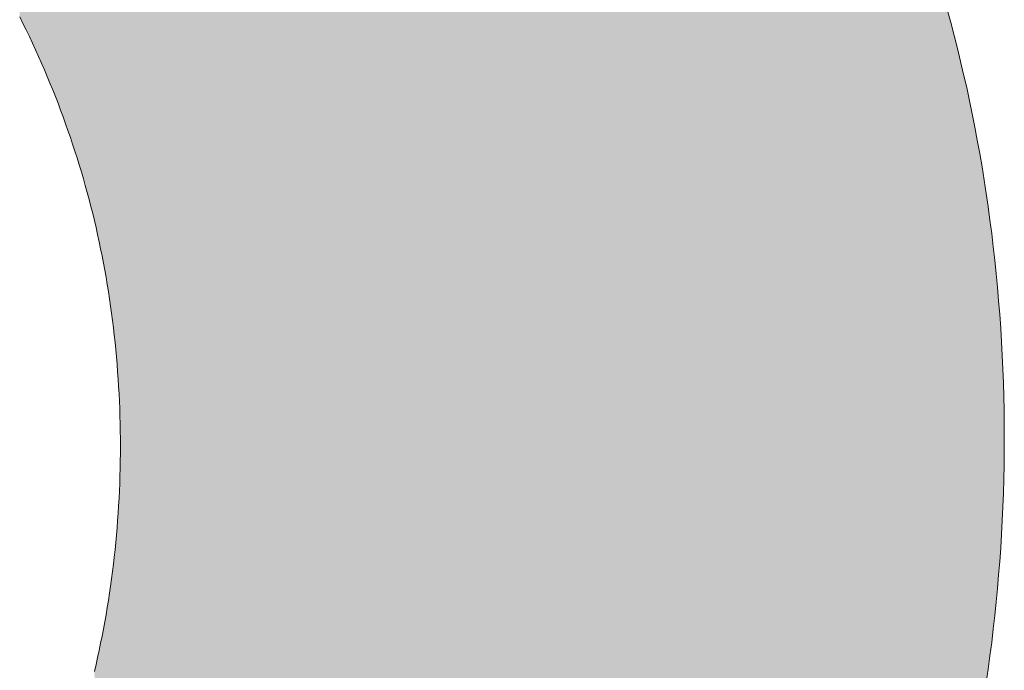
# Model space of a CAD drawing. Extents: x 0 to 420, y 0 to 297.
# Drawn here: x 260 to 260, y 251 to 251 of the extents above; entities that cross this region are included whole.
import ezdxf

# ---------------------------------------------------------------- set-up
doc = ezdxf.new("R2010")
doc.units = 0

msp = doc.modelspace()

# ---------------------------------------------------------------- linework, layer by layer
at = {"color": 7, "lineweight": 5, "ltscale": 8.883e-05}
msp.add_line((260.1087, 251.41382), (260.10779, 251.41725), dxfattribs=at)
at = {"color": 7, "lineweight": 5, "ltscale": 4.84512e-05}
for p, q in [((259.86267, 251.41534), (259.86353, 251.4136)), ((259.86353, 251.4136), (259.86438, 251.41187)), ((259.86438, 251.41187), (259.86523, 251.41013)), ((259.88721, 251.33502), (259.88745, 251.3331)), ((259.88745, 251.27054), (259.88721, 251.26862))]:
    msp.add_line(p, q, dxfattribs=at)
at = {"color": 7, "lineweight": 5, "ltscale": 8.84615e-05}
msp.add_line((260.10962, 251.4104), (260.1087, 251.41382), dxfattribs=at)
at = {"color": 7, "lineweight": 5, "ltscale": 4.81453e-05}
msp.add_line((259.86523, 251.41013), (259.86603, 251.40837), dxfattribs=at)
at = {"color": 7, "lineweight": 5, "ltscale": 8.88194e-05}
msp.add_line((260.11047, 251.40695), (260.10962, 251.4104), dxfattribs=at)
at = {"color": 7, "lineweight": 5, "ltscale": 4.81197e-05}
msp.add_line((259.86603, 251.40837), (259.86685, 251.40663), dxfattribs=at)
at = {"color": 7, "lineweight": 5, "ltscale": 4.84932e-05}
for p, q in [((259.86685, 251.40663), (259.86765, 251.40486)), ((259.86841, 251.40311), (259.8692, 251.40134))]:
    msp.add_line(p, q, dxfattribs=at)
at = {"color": 7, "lineweight": 5, "ltscale": 8.84492e-05}
msp.add_line((260.11133, 251.40352), (260.11047, 251.40695), dxfattribs=at)
at = {"color": 7, "lineweight": 5, "ltscale": 4.78361e-05}
msp.add_line((259.86765, 251.40486), (259.86841, 251.40311), dxfattribs=at)
at = {"color": 7, "lineweight": 5, "ltscale": 4.78893e-05}
for p, q in [((259.8692, 251.40134), (259.86993, 251.39957)), ((259.86993, 251.39957), (259.87067, 251.3978)), ((259.87067, 251.3978), (259.8714, 251.39603))]:
    msp.add_line(p, q, dxfattribs=at)
at = {"color": 7, "lineweight": 5, "ltscale": 8.84648e-05}
msp.add_line((260.11212, 251.40007), (260.11133, 251.40352), dxfattribs=at)
at = {"color": 7, "lineweight": 5, "ltscale": 8.88366e-05}
msp.add_line((260.11292, 251.39661), (260.11212, 251.40007), dxfattribs=at)
at = {"color": 7, "lineweight": 5, "ltscale": 4.79576e-05}
for p, q in [((259.8714, 251.39603), (259.8721, 251.39424)), ((259.8721, 251.39424), (259.8728, 251.39246)), ((259.88327, 251.35773), (259.88367, 251.35585)), ((259.88367, 251.35585), (259.88406, 251.35397)), ((259.88406, 251.35397), (259.88446, 251.3521)), ((259.88446, 251.25154), (259.88406, 251.24966)), ((259.88367, 251.24779), (259.88327, 251.24591)), ((259.88406, 251.24966), (259.88367, 251.24779))]:
    msp.add_line(p, q, dxfattribs=at)
at = {"color": 7, "lineweight": 5, "ltscale": 8.85084e-05}
msp.add_line((260.11365, 251.39314), (260.11292, 251.39661), dxfattribs=at)
at = {"color": 7, "lineweight": 5, "ltscale": 4.8041e-05}
for p, q in [((259.8728, 251.39246), (259.87347, 251.39066)), ((259.88483, 251.35022), (259.88516, 251.34833)), ((259.8858, 251.34454), (259.88614, 251.34265)), ((259.88614, 251.26099), (259.8858, 251.25909)), ((259.88516, 251.25531), (259.88483, 251.25342))]:
    msp.add_line(p, q, dxfattribs=at)
at = {"color": 7, "lineweight": 5, "ltscale": 4.76837e-05}
msp.add_line((259.87347, 251.39066), (259.87415, 251.38887), dxfattribs=at)
at = {"color": 7, "lineweight": 5, "ltscale": 8.88816e-05}
msp.add_line((260.11438, 251.38966), (260.11365, 251.39314), dxfattribs=at)
at = {"color": 7, "lineweight": 5, "ltscale": 4.77797e-05}
for p, q in [((259.87415, 251.38887), (259.87479, 251.38707)), ((259.87479, 251.38707), (259.87543, 251.38527))]:
    msp.add_line(p, q, dxfattribs=at)
at = {"color": 7, "lineweight": 5, "ltscale": 8.87276e-05}
msp.add_line((260.11508, 251.38618), (260.11438, 251.38966), dxfattribs=at)
at = {"color": 7, "lineweight": 5, "ltscale": 8.88137e-05}
for p, q in [((260.11572, 251.38269), (260.11508, 251.38618)), ((260.11636, 251.3792), (260.11572, 251.38269))]:
    msp.add_line(p, q, dxfattribs=at)
at = {"color": 7, "lineweight": 5, "ltscale": 4.81393e-05}
msp.add_line((259.87543, 251.38527), (259.87607, 251.38345), dxfattribs=at)
at = {"color": 7, "lineweight": 5, "ltscale": 4.72899e-05}
msp.add_line((259.87607, 251.38345), (259.87665, 251.38165), dxfattribs=at)
at = {"color": 7, "lineweight": 5, "ltscale": 4.78908e-05}
msp.add_line((259.87665, 251.38165), (259.87726, 251.37984), dxfattribs=at)
at = {"color": 7, "lineweight": 5, "ltscale": 4.80167e-05}
msp.add_line((259.87726, 251.37984), (259.87784, 251.37801), dxfattribs=at)
at = {"color": 7, "lineweight": 5, "ltscale": 4.76532e-05}
msp.add_line((259.87784, 251.37801), (259.87842, 251.37619), dxfattribs=at)
at = {"color": 7, "lineweight": 5, "ltscale": 8.9055e-05}
msp.add_line((260.11697, 251.37569), (260.11636, 251.3792), dxfattribs=at)
at = {"color": 7, "lineweight": 5, "ltscale": 4.77919e-05}
msp.add_line((259.87842, 251.37619), (259.87897, 251.37436), dxfattribs=at)
at = {"color": 7, "lineweight": 5, "ltscale": 8.89275e-05}
msp.add_line((260.11755, 251.37218), (260.11697, 251.37569), dxfattribs=at)
at = {"color": 7, "lineweight": 5, "ltscale": 4.75783e-05}
for p, q in [((259.87897, 251.37436), (259.87949, 251.37253)), ((259.87949, 251.37253), (259.88, 251.3707))]:
    msp.add_line(p, q, dxfattribs=at)
at = {"color": 7, "lineweight": 5, "ltscale": 4.79454e-05}
msp.add_line((259.88, 251.3707), (259.88052, 251.36885), dxfattribs=at)
at = {"color": 7, "lineweight": 5, "ltscale": 8.90689e-05}
for p, q in [((260.11807, 251.36865), (260.11755, 251.37218)), ((260.11859, 251.36513), (260.11807, 251.36865)), ((260.11807, 251.2393), (260.11859, 251.24283))]:
    msp.add_line(p, q, dxfattribs=at)
at = {"color": 7, "lineweight": 5, "ltscale": 4.77447e-05}
for p, q in [((259.88052, 251.36885), (259.88101, 251.367)), ((259.88101, 251.367), (259.8815, 251.36516))]:
    msp.add_line(p, q, dxfattribs=at)
at = {"color": 7, "lineweight": 5, "ltscale": 4.75554e-05}
msp.add_line((259.8815, 251.36516), (259.88196, 251.36331), dxfattribs=at)
at = {"color": 7, "lineweight": 5, "ltscale": 8.93389e-05}
for p, q in [((260.11908, 251.36159), (260.11859, 251.36513)), ((260.11859, 251.24283), (260.11908, 251.24637))]:
    msp.add_line(p, q, dxfattribs=at)
at = {"color": 7, "lineweight": 5, "ltscale": 4.79257e-05}
msp.add_line((259.88196, 251.36331), (259.88242, 251.36145), dxfattribs=at)
at = {"color": 7, "lineweight": 5, "ltscale": 4.77493e-05}
for p, q in [((259.88242, 251.36145), (259.88284, 251.35959)), ((259.88284, 251.35959), (259.88327, 251.35773)), ((259.88327, 251.24591), (259.88284, 251.24405)), ((259.88284, 251.24405), (259.88242, 251.24219))]:
    msp.add_line(p, q, dxfattribs=at)
at = {"color": 7, "lineweight": 5, "ltscale": 8.92378e-05}
for p, q in [((260.11954, 251.35805), (260.11908, 251.36159)), ((260.11908, 251.24637), (260.11954, 251.24991))]:
    msp.add_line(p, q, dxfattribs=at)
at = {"color": 7, "lineweight": 5, "ltscale": 8.95219e-05}
for p, q in [((260.11996, 251.35449), (260.11954, 251.35805)), ((260.11954, 251.24991), (260.11996, 251.25346))]:
    msp.add_line(p, q, dxfattribs=at)
at = {"color": 7, "lineweight": 5, "ltscale": 8.94341e-05}
for p, q in [((260.12036, 251.35094), (260.11996, 251.35449)), ((260.11996, 251.25346), (260.12036, 251.25702))]:
    msp.add_line(p, q, dxfattribs=at)
at = {"color": 7, "lineweight": 5, "ltscale": 4.78056e-05}
for p, q in [((259.88446, 251.3521), (259.88483, 251.35022)), ((259.88483, 251.25342), (259.88446, 251.25154))]:
    msp.add_line(p, q, dxfattribs=at)
at = {"color": 7, "lineweight": 5, "ltscale": 8.97322e-05}
for p, q in [((260.12073, 251.34737), (260.12036, 251.35094)), ((260.12036, 251.25702), (260.12073, 251.26059))]:
    msp.add_line(p, q, dxfattribs=at)
at = {"color": 7, "lineweight": 5, "ltscale": 4.76654e-05}
for p, q in [((259.88516, 251.34833), (259.8855, 251.34645)), ((259.8855, 251.25719), (259.88516, 251.25531))]:
    msp.add_line(p, q, dxfattribs=at)
at = {"color": 7, "lineweight": 5, "ltscale": 4.82902e-05}
for p, q in [((259.8855, 251.34645), (259.8858, 251.34454)), ((259.8858, 251.25909), (259.8855, 251.25719))]:
    msp.add_line(p, q, dxfattribs=at)
at = {"color": 7, "lineweight": 5, "ltscale": 8.96576e-05}
for p, q in [((260.12106, 251.3438), (260.12073, 251.34737)), ((260.12073, 251.26059), (260.12106, 251.26416))]:
    msp.add_line(p, q, dxfattribs=at)
at = {"color": 7, "lineweight": 5, "ltscale": 8.99695e-05}
for p, q in [((260.12137, 251.34021), (260.12106, 251.3438)), ((260.12167, 251.33662), (260.12137, 251.34021)), ((260.12137, 251.26775), (260.12167, 251.27133)), ((260.12106, 251.26416), (260.12137, 251.26775))]:
    msp.add_line(p, q, dxfattribs=at)
at = {"color": 7, "lineweight": 5, "ltscale": 4.81756e-05}
for p, q in [((259.88614, 251.34265), (259.88641, 251.34074)), ((259.88641, 251.34074), (259.88669, 251.33884)), ((259.88669, 251.33884), (259.88696, 251.33693)), ((259.88696, 251.26671), (259.88669, 251.2648)), ((259.88669, 251.2648), (259.88641, 251.26289)), ((259.88641, 251.26289), (259.88614, 251.26099))]:
    msp.add_line(p, q, dxfattribs=at)
at = {"color": 7, "lineweight": 5, "ltscale": 4.80728e-05}
for p, q in [((259.88696, 251.33693), (259.88721, 251.33502)), ((259.88721, 251.26862), (259.88696, 251.26671))]:
    msp.add_line(p, q, dxfattribs=at)
at = {"color": 7, "lineweight": 5, "ltscale": 9.02335e-05}
msp.add_line((260.12192, 251.33302), (260.12167, 251.33662), dxfattribs=at)
at = {"color": 7, "lineweight": 5, "ltscale": 4.8361e-05}
for p, q in [((259.88745, 251.3331), (259.88766, 251.33118)), ((259.88766, 251.27246), (259.88745, 251.27054))]:
    msp.add_line(p, q, dxfattribs=at)
at = {"color": 7, "lineweight": 5, "ltscale": 4.87401e-05}
for p, q in [((259.88766, 251.33118), (259.88788, 251.32924)), ((259.88788, 251.2744), (259.88766, 251.27246))]:
    msp.add_line(p, q, dxfattribs=at)
at = {"color": 7, "lineweight": 5, "ltscale": 9.01851e-05}
msp.add_line((260.12213, 251.32942), (260.12192, 251.33302), dxfattribs=at)
at = {"color": 7, "lineweight": 5, "ltscale": 4.82827e-05}
for p, q in [((259.88788, 251.32924), (259.88806, 251.32732)), ((259.88806, 251.27632), (259.88788, 251.2744))]:
    msp.add_line(p, q, dxfattribs=at)
at = {"color": 7, "lineweight": 5, "ltscale": 9.05241e-05}
for p, q in [((260.12231, 251.32581), (260.12213, 251.32942)), ((260.1225, 251.32219), (260.12231, 251.32581))]:
    msp.add_line(p, q, dxfattribs=at)
at = {"color": 7, "lineweight": 5, "ltscale": 4.86624e-05}
for p, q in [((259.88806, 251.32732), (259.88824, 251.32538)), ((259.88824, 251.32538), (259.88843, 251.32344)), ((259.88843, 251.2802), (259.88824, 251.27826)), ((259.88824, 251.27826), (259.88806, 251.27632))]:
    msp.add_line(p, q, dxfattribs=at)
at = {"color": 7, "lineweight": 5, "ltscale": 4.89234e-05}
for p, q in [((259.88843, 251.32344), (259.88855, 251.32149)), ((259.8887, 251.31955), (259.88882, 251.3176)), ((259.88892, 251.31563), (259.88904, 251.31367)), ((259.88904, 251.28996), (259.88892, 251.28801)), ((259.88882, 251.28604), (259.8887, 251.28409)), ((259.88855, 251.28215), (259.88843, 251.2802))]:
    msp.add_line(p, q, dxfattribs=at)
at = {"color": 7, "lineweight": 5, "ltscale": 4.85966e-05}
for p, q in [((259.88855, 251.32149), (259.8887, 251.31955)), ((259.8887, 251.28409), (259.88855, 251.28215))]:
    msp.add_line(p, q, dxfattribs=at)
at = {"color": 7, "lineweight": 5, "ltscale": 9.08411e-05}
msp.add_line((260.12262, 251.31856), (260.1225, 251.32219), dxfattribs=at)
at = {"color": 7, "lineweight": 5, "ltscale": 9.08186e-05}
for p, q in [((260.12271, 251.31493), (260.12262, 251.31856)), ((260.12271, 251.29303), (260.1228, 251.29666))]:
    msp.add_line(p, q, dxfattribs=at)
at = {"color": 7, "lineweight": 5, "ltscale": 4.92628e-05}
for p, q in [((259.88882, 251.3176), (259.88892, 251.31563)), ((259.88892, 251.28801), (259.88882, 251.28604))]:
    msp.add_line(p, q, dxfattribs=at)
at = {"color": 7, "lineweight": 5, "ltscale": 4.92332e-05}
for p, q in [((259.88904, 251.31367), (259.8891, 251.31171)), ((259.8891, 251.31171), (259.88916, 251.30974)), ((259.88916, 251.30974), (259.88922, 251.30777)), ((259.88922, 251.29587), (259.88916, 251.2939)), ((259.8891, 251.29193), (259.88904, 251.28996)), ((259.88916, 251.2939), (259.8891, 251.29193))]:
    msp.add_line(p, q, dxfattribs=at)
at = {"color": 7, "lineweight": 5, "ltscale": 9.12e-05}
for p, q in [((260.1228, 251.31128), (260.12271, 251.31493)), ((260.12262, 251.28938), (260.12271, 251.29303))]:
    msp.add_line(p, q, dxfattribs=at)
at = {"color": 7, "lineweight": 5, "ltscale": 9.11745e-05}
for p, q in [((260.12283, 251.30763), (260.1228, 251.31128)), ((260.12283, 251.30032), (260.12286, 251.30397))]:
    msp.add_line(p, q, dxfattribs=at)
at = {"color": 7, "lineweight": 5, "ltscale": 4.95969e-05}
for p, q in [((259.88922, 251.30777), (259.88925, 251.30579)), ((259.88925, 251.30579), (259.88928, 251.3038)), ((259.88928, 251.29984), (259.88925, 251.29785)), ((259.88925, 251.29785), (259.88922, 251.29587))]:
    msp.add_line(p, q, dxfattribs=at)
at = {"color": 7, "lineweight": 5, "ltscale": 9.15559e-05}
for p, q in [((260.12286, 251.30397), (260.12283, 251.30763)), ((260.1228, 251.29666), (260.12283, 251.30032))]:
    msp.add_line(p, q, dxfattribs=at)
at = {"color": 7, "lineweight": 5, "ltscale": 4.95911e-05}
for p, q in [((259.88928, 251.3038), (259.88928, 251.30182)), ((259.88928, 251.30182), (259.88928, 251.29984))]:
    msp.add_line(p, q, dxfattribs=at)
at = {"color": 7, "lineweight": 5, "ltscale": 9.04598e-05}
msp.add_line((260.1225, 251.28577), (260.12262, 251.28938), dxfattribs=at)
at = {"color": 7, "lineweight": 5, "ltscale": 9.09051e-05}
msp.add_line((260.12231, 251.28214), (260.1225, 251.28577), dxfattribs=at)
at = {"color": 7, "lineweight": 5, "ltscale": 9.01432e-05}
msp.add_line((260.12213, 251.27853), (260.12231, 251.28214), dxfattribs=at)
at = {"color": 7, "lineweight": 5, "ltscale": 9.05659e-05}
msp.add_line((260.12192, 251.27492), (260.12213, 251.27853), dxfattribs=at)
at = {"color": 7, "lineweight": 5, "ltscale": 8.98529e-05}
msp.add_line((260.12167, 251.27133), (260.12192, 251.27492), dxfattribs=at)
at = {"color": 7, "lineweight": 13}
for points in [[(260.11807, 251.2393), (260.11859, 251.24283), (260.11908, 251.24637), (260.11954, 251.24991), (260.11996, 251.25346), (260.12036, 251.25702), (260.12073, 251.26059), (260.12106, 251.26416), (260.12137, 251.26775), (260.12167, 251.27133), (260.12192, 251.27492), (260.12213, 251.27853), (260.12231, 251.28214), (260.1225, 251.28577), (260.12262, 251.28938), (260.12271, 251.29303), (260.1228, 251.29666), (260.12283, 251.30032), (260.12286, 251.30397), (260.12283, 251.30763), (260.1228, 251.31128), (260.12271, 251.31493), (260.12262, 251.31856), (260.1225, 251.32219), (260.12231, 251.32581), (260.12213, 251.32942), (260.12192, 251.33302), (260.12167, 251.33662), (260.12137, 251.34021), (260.12106, 251.3438), (260.12073, 251.34737), (260.12036, 251.35094), (260.11996, 251.35449), (260.11954, 251.35805), (260.11908, 251.36159), (260.11859, 251.36513), (260.11807, 251.36865), (260.11755, 251.37218), (260.11697, 251.37569), (260.11636, 251.3792), (260.11572, 251.38269), (260.11508, 251.38618), (260.11438, 251.38966), (260.11365, 251.39314), (260.11292, 251.39661), (260.11212, 251.40007), (260.11133, 251.40352), (260.11047, 251.40695), (260.10962, 251.4104), (260.1087, 251.41382), (260.10779, 251.41725)], [(259.86267, 251.41534), (259.86353, 251.4136), (259.86438, 251.41187), (259.86523, 251.41013), (259.86603, 251.40837), (259.86685, 251.40663), (259.86765, 251.40486), (259.86841, 251.40311), (259.8692, 251.40134), (259.86993, 251.39957), (259.87067, 251.3978), (259.8714, 251.39603), (259.8721, 251.39424), (259.8728, 251.39246), (259.87347, 251.39066), (259.87415, 251.38887), (259.87479, 251.38707), (259.87543, 251.38527), (259.87607, 251.38345), (259.87665, 251.38165), (259.87726, 251.37984), (259.87784, 251.37801), (259.87842, 251.37619), (259.87897, 251.37436), (259.87949, 251.37253), (259.88, 251.3707), (259.88052, 251.36885), (259.88101, 251.367), (259.8815, 251.36516), (259.88196, 251.36331), (259.88242, 251.36145), (259.88284, 251.35959), (259.88327, 251.35773), (259.88367, 251.35585), (259.88406, 251.35397), (259.88446, 251.3521), (259.88483, 251.35022), (259.88516, 251.34833), (259.8855, 251.34645), (259.8858, 251.34454), (259.88614, 251.34265), (259.88641, 251.34074), (259.88669, 251.33884), (259.88696, 251.33693), (259.88721, 251.33502), (259.88745, 251.3331), (259.88766, 251.33118), (259.88788, 251.32924), (259.88806, 251.32732), (259.88824, 251.32538), (259.88843, 251.32344), (259.88855, 251.32149), (259.8887, 251.31955), (259.88882, 251.3176), (259.88892, 251.31563), (259.88904, 251.31367), (259.8891, 251.31171), (259.88916, 251.30974), (259.88922, 251.30777), (259.88925, 251.30579), (259.88928, 251.3038), (259.88928, 251.30182), (259.88928, 251.29984), (259.88925, 251.29785), (259.88922, 251.29587), (259.88916, 251.2939), (259.8891, 251.29193), (259.88904, 251.28996), (259.88892, 251.28801), (259.88882, 251.28604), (259.8887, 251.28409), (259.88855, 251.28215), (259.88843, 251.2802), (259.88824, 251.27826), (259.88806, 251.27632), (259.88788, 251.2744), (259.88766, 251.27246), (259.88745, 251.27054), (259.88721, 251.26862), (259.88696, 251.26671), (259.88669, 251.2648), (259.88641, 251.26289), (259.88614, 251.26099), (259.8858, 251.25909), (259.8855, 251.25719), (259.88516, 251.25531), (259.88483, 251.25342), (259.88446, 251.25154), (259.88406, 251.24966), (259.88367, 251.24779), (259.88327, 251.24591), (259.88284, 251.24405), (259.88242, 251.24219)]]:
    msp.add_lwpolyline(points, dxfattribs=at)
at = {"color": 7, "lineweight": 5}
for points in [[(259.8649, 251.69963), (259.86267, 251.41534), (259.86438, 251.41187), (259.86353, 251.4136)], [(259.8649, 251.69963), (259.86438, 251.41187), (259.86523, 251.41013)], [(259.86826, 251.69807), (259.8649, 251.69963), (259.86603, 251.40837), (259.86523, 251.41013)], [(259.86826, 251.69807), (259.86603, 251.40837), (259.86765, 251.40486), (259.86685, 251.40663)], [(259.86826, 251.69807), (259.86765, 251.40486), (259.86841, 251.40311)], [(259.87158, 251.69649), (259.86826, 251.69807), (259.8692, 251.40134), (259.86841, 251.40311)], [(259.87158, 251.69649), (259.8692, 251.40134), (259.87067, 251.3978), (259.86993, 251.39957)], [(259.87158, 251.69649), (259.87067, 251.3978), (259.8721, 251.39424), (259.8714, 251.39603)], [(259.87488, 251.69487), (259.87158, 251.69649), (259.8728, 251.39246), (259.8721, 251.39424)], [(259.87488, 251.69487), (259.8728, 251.39246), (259.87415, 251.38887), (259.87347, 251.39066)], [(259.87488, 251.69487), (259.87415, 251.38887), (259.87543, 251.38527), (259.87479, 251.38707)], [(259.8782, 251.69322), (259.87488, 251.69487), (259.87607, 251.38345), (259.87543, 251.38527)], [(259.8782, 251.69322), (259.87607, 251.38345), (259.87726, 251.37984), (259.87665, 251.38165)], [(259.8782, 251.69322), (259.87726, 251.37984), (259.87842, 251.37619), (259.87784, 251.37801)], [(259.8815, 251.69154), (259.8782, 251.69322), (259.87897, 251.37436), (259.87842, 251.37619)], [(259.8815, 251.69154), (259.87897, 251.37436), (259.88, 251.3707), (259.87949, 251.37253)], [(259.8815, 251.69154), (259.88, 251.3707), (259.88101, 251.367), (259.88052, 251.36885)], [(259.8815, 251.69154), (259.88101, 251.367), (259.88196, 251.36331), (259.8815, 251.36516)], [(259.88483, 251.68985), (259.8815, 251.69154), (259.88242, 251.36145), (259.88196, 251.36331)], [(259.88483, 251.68985), (259.88242, 251.36145), (259.88327, 251.35773), (259.88284, 251.35959)], [(259.88483, 251.68985), (259.88327, 251.35773), (259.88406, 251.35397), (259.88367, 251.35585)], [(259.88483, 251.68985), (259.88406, 251.35397), (259.88483, 251.35022), (259.88446, 251.3521)], [(259.88809, 251.68811), (259.88483, 251.68985), (259.8855, 251.34645), (259.88516, 251.34833)], [(259.88483, 251.68985), (259.88483, 251.35022), (259.88516, 251.34833)], [(259.88809, 251.68811), (259.8855, 251.34645), (259.88614, 251.34265), (259.8858, 251.34454)], [(259.88809, 251.68811), (259.88614, 251.34265), (259.88669, 251.33884), (259.88641, 251.34074)], [(259.88809, 251.68811), (259.88669, 251.33884), (259.88721, 251.33502), (259.88696, 251.33693)], [(259.88809, 251.68811), (259.88721, 251.33502), (259.88766, 251.33118), (259.88745, 251.3331)], [(259.88809, 251.68811), (259.88766, 251.33118), (259.88806, 251.32732), (259.88788, 251.32924)], [(259.88809, 251.68811), (259.88806, 251.32732), (259.88824, 251.32538)], [(259.89139, 251.68636), (259.88809, 251.68811), (259.88843, 251.32344), (259.88824, 251.32538)], [(259.89139, 251.68636), (259.88843, 251.32344), (259.8887, 251.31955), (259.88855, 251.32149)], [(259.89139, 251.68636), (259.8887, 251.31955), (259.88892, 251.31563), (259.88882, 251.3176)], [(259.89139, 251.68636), (259.88892, 251.31563), (259.8891, 251.31171), (259.88904, 251.31367)], [(259.89139, 251.68636), (259.8891, 251.31171), (259.88922, 251.30777), (259.88916, 251.30974)], [(259.89139, 251.68636), (259.88922, 251.30777), (259.88928, 251.3038), (259.88925, 251.30579)], [(259.89114, 250.74434), (259.89139, 251.68636), (259.88928, 251.29984), (259.88928, 251.30182)], [(259.89139, 251.68636), (259.88928, 251.3038), (259.88928, 251.30182)], [(259.90451, 250.72668), (259.89465, 251.68457), (259.89114, 250.74434), (259.89139, 251.68636)], [(259.90451, 250.72668), (259.90118, 251.68091), (259.89465, 251.68457), (259.89792, 251.68274)], [(259.90451, 250.72668), (259.90762, 251.67715), (259.90118, 251.68091), (259.90442, 251.67905)], [(259.91653, 250.7081), (259.9108, 251.67526), (259.90451, 250.72668), (259.90762, 251.67715)], [(259.91653, 250.7081), (259.91711, 251.67139), (259.9108, 251.67526), (259.91397, 251.67332)], [(259.92715, 250.68866), (259.92023, 251.66942), (259.91653, 250.7081), (259.91711, 251.67139)], [(259.92715, 250.68866), (259.92642, 251.66542), (259.92023, 251.66942), (259.92334, 251.66743)], [(259.92947, 251.66339), (259.92642, 251.66542), (259.93631, 250.6685), (259.92715, 250.68866)], [(259.92947, 251.66339), (259.93631, 250.6685), (259.9325, 251.66133)], [(259.93631, 250.6685), (259.93552, 251.65927), (259.9325, 251.66133)], [(259.94394, 250.64774), (259.93851, 251.65717), (259.93631, 250.6685), (259.93552, 251.65927)], [(259.94443, 251.65292), (259.94147, 251.65506), (259.94394, 250.64774), (259.93851, 251.65717)], [(259.95004, 250.62645), (259.94736, 251.65077), (259.94394, 250.64774), (259.94443, 251.65292)], [(259.95004, 250.62645), (259.95453, 250.60477), (259.94736, 251.65077), (259.95026, 251.64859)], [(259.95453, 250.60477), (259.95316, 251.64639), (259.95026, 251.64859)], [(259.95743, 250.58281), (259.95602, 251.64418), (259.95453, 250.60477), (259.95316, 251.64639)], [(259.95871, 250.56071), (259.95886, 251.64194), (259.95743, 250.58281), (259.95602, 251.64418)], [(259.95831, 250.53857), (259.96097, 250.13614), (259.95871, 250.56071), (259.95886, 251.64194)], [(259.95886, 251.64194), (259.96097, 250.13614), (259.96167, 251.63968)], [(259.96451, 250.13853), (259.96448, 251.63739), (259.96097, 250.13614), (259.96167, 251.63968)], [(259.96451, 250.13853), (259.96802, 250.14096), (259.96448, 251.63739), (259.96725, 251.63509)], [(259.96802, 250.14096), (259.96793, 250.97342), (259.96725, 251.63509), (259.97, 251.63277)], [(259.96793, 250.97342), (259.96967, 250.9749), (259.97, 251.63277), (259.97144, 250.97639)], [(259.97, 251.63277), (259.97144, 250.97639), (259.97275, 251.63042), (259.97318, 250.97789)], [(259.97275, 251.63042), (259.97318, 250.97789), (259.97546, 251.62805)], [(259.97318, 250.97789), (259.97488, 250.9794), (259.97546, 251.62805), (259.97662, 250.98091)], [(259.97546, 251.62805), (259.97662, 250.98091), (259.97815, 251.62567), (259.97833, 250.98244)], [(259.98083, 251.62326), (259.97815, 251.62567), (259.98001, 250.98396), (259.97833, 250.98244)], [(259.98083, 251.62326), (259.98001, 250.98396), (259.98346, 251.62083), (259.98172, 250.9855)], [(259.98172, 250.9855), (259.9834, 250.98706), (259.98346, 251.62083), (259.98508, 250.98862)], [(259.98346, 251.62083), (259.98508, 250.98862), (259.98608, 251.61839), (259.98676, 250.99017)], [(259.98608, 251.61839), (259.98676, 250.99017), (259.98871, 251.61592)], [(259.98676, 250.99017), (259.9884, 250.99174), (259.98871, 251.61592), (259.99005, 250.99333)], [(259.98871, 251.61592), (259.99005, 250.99333), (259.99127, 251.61343), (259.9917, 250.99492)], [(259.99127, 251.61343), (259.9917, 250.99492), (259.99384, 251.61092)], [(259.9917, 250.99492), (259.99332, 250.99652), (259.99384, 251.61092), (259.99493, 250.99814)], [(259.99384, 251.61092), (259.99493, 250.99814), (259.9964, 251.60838), (259.99655, 250.99974)], [(259.9989, 251.60583), (259.9964, 251.60838), (259.99817, 251.00137), (259.99655, 250.99974)], [(259.9989, 251.60583), (259.99817, 251.00137), (260.0014, 251.60326), (259.99976, 251.00301)], [(259.99976, 251.00301), (260.00134, 251.00465), (260.0014, 251.60326), (260.00293, 251.0063)], [(260.0014, 251.60326), (260.00293, 251.0063), (260.00388, 251.60066), (260.00452, 251.00795)], [(260.00388, 251.60066), (260.00452, 251.00795), (260.00635, 251.59804)], [(260.00452, 251.00795), (260.00607, 251.00963), (260.00635, 251.59804), (260.00763, 251.01131)], [(260.00635, 251.59804), (260.00763, 251.01131), (260.00876, 251.5954), (260.00916, 251.01299)], [(260.00876, 251.5954), (260.00916, 251.01299), (260.01117, 251.59274)], [(260.00916, 251.01299), (260.01068, 251.01468), (260.01117, 251.59274), (260.01221, 251.01637)], [(260.01117, 251.59274), (260.01221, 251.01637), (260.01355, 251.59007), (260.01373, 251.01808)], [(260.01593, 251.58737), (260.01355, 251.59007), (260.01526, 251.01981), (260.01373, 251.01808)], [(260.01593, 251.58737), (260.01526, 251.01981), (260.01828, 251.58464), (260.01675, 251.02153)], [(260.01675, 251.02153), (260.01825, 251.02327), (260.01828, 251.58464), (260.01971, 251.02501)], [(260.01828, 251.58464), (260.01971, 251.02501), (260.0206, 251.58191), (260.02121, 251.02676)], [(260.0206, 251.58191), (260.02121, 251.02676), (260.02292, 251.57915)], [(260.02121, 251.02676), (260.02267, 251.02852), (260.02292, 251.57915), (260.02411, 251.03029)], [(260.02292, 251.57915), (260.02411, 251.03029), (260.02521, 251.57635), (260.02557, 251.03207)], [(260.02521, 251.57635), (260.02557, 251.03207), (260.02747, 251.57355)], [(260.02557, 251.03207), (260.02701, 251.03386), (260.02747, 251.57355), (260.02844, 251.03564)], [(260.02747, 251.57355), (260.02844, 251.03564), (260.02969, 251.57072), (260.02988, 251.03746)], [(260.03192, 251.56787), (260.02969, 251.57072), (260.03128, 251.03926), (260.02988, 251.03746)], [(260.03192, 251.56787), (260.03128, 251.03926), (260.03412, 251.565), (260.03268, 251.04109)], [(260.03268, 251.04109), (260.03409, 251.04292), (260.03412, 251.565), (260.03546, 251.04475)], [(260.03412, 251.565), (260.03546, 251.04475), (260.03629, 251.56212), (260.03683, 251.0466)], [(260.03629, 251.56212), (260.03683, 251.0466), (260.03842, 251.5592)], [(260.03683, 251.0466), (260.03821, 251.04845), (260.03842, 251.5592), (260.03958, 251.05031)], [(260.03842, 251.5592), (260.03958, 251.05031), (260.04056, 251.55627), (260.04092, 251.05219)], [(260.04056, 251.55627), (260.04092, 251.05219), (260.04266, 251.55333)], [(260.04092, 251.05219), (260.04227, 251.05406), (260.04266, 251.55333), (260.04361, 251.05595)], [(260.04266, 251.55333), (260.04361, 251.05595), (260.04477, 251.55035), (260.04492, 251.05785)], [(260.04681, 251.54736), (260.04477, 251.55035), (260.04626, 251.05975), (260.04492, 251.05785)], [(260.04681, 251.54736), (260.04626, 251.05975), (260.04886, 251.54434), (260.04755, 251.06168)], [(260.04755, 251.06168), (260.04886, 251.0636), (260.04886, 251.54434), (260.05014, 251.06552)], [(260.04886, 251.54434), (260.05014, 251.06552), (260.0509, 251.54131), (260.05142, 251.06746)], [(260.0509, 251.54131), (260.05142, 251.06746), (260.05289, 251.53825)], [(260.05142, 251.06746), (260.0527, 251.06941), (260.05289, 251.53825), (260.05399, 251.07137)], [(260.05289, 251.53825), (260.05399, 251.07137), (260.05487, 251.53517), (260.05524, 251.07333)], [(260.05487, 251.53517), (260.05524, 251.07333), (260.05682, 251.53207)], [(260.05524, 251.07333), (260.05649, 251.0753), (260.05682, 251.53207), (260.05771, 251.07729)], [(260.05682, 251.53207), (260.05771, 251.07729), (260.05878, 251.52896), (260.05896, 251.07927)], [(260.0607, 251.52582), (260.05878, 251.52896), (260.06018, 251.08127), (260.05896, 251.07927)], [(260.0607, 251.52582), (260.06018, 251.08127), (260.06259, 251.52266), (260.06137, 251.08328)], [(260.06137, 251.08328), (260.06259, 251.0853), (260.06259, 251.52266), (260.06445, 251.08847)], [(260.06259, 251.52266), (260.06445, 251.08847), (260.06445, 251.51949), (260.06628, 251.09166)], [(260.06445, 251.51949), (260.06628, 251.09166), (260.06628, 251.5163), (260.06812, 251.09485)], [(260.06628, 251.5163), (260.06812, 251.09485), (260.06812, 251.51311), (260.06989, 251.09804)], [(260.06812, 251.51311), (260.06989, 251.09804), (260.06989, 251.50992), (260.07162, 251.10124)], [(260.06989, 251.50992), (260.07162, 251.10124), (260.07162, 251.50671), (260.07336, 251.10446)], [(260.07162, 251.50671), (260.07336, 251.10446), (260.07336, 251.50349), (260.07504, 251.10768)], [(260.07336, 251.50349), (260.07504, 251.10768), (260.07504, 251.50027), (260.07672, 251.11092)], [(260.07504, 251.50027), (260.07672, 251.11092), (260.07672, 251.49704), (260.07834, 251.11415)], [(260.07672, 251.49704), (260.07834, 251.11415), (260.07834, 251.4938), (260.07996, 251.1174)], [(260.07834, 251.4938), (260.07996, 251.1174), (260.07996, 251.49055), (260.08151, 251.12065)], [(260.07996, 251.49055), (260.08151, 251.12065), (260.08151, 251.4873), (260.08307, 251.1239)], [(260.08151, 251.4873), (260.08307, 251.1239), (260.08307, 251.48405), (260.08459, 251.12717)], [(260.08307, 251.48405), (260.08459, 251.12717), (260.08459, 251.48079), (260.08606, 251.13045)], [(260.08459, 251.48079), (260.08606, 251.13045), (260.08606, 251.47751), (260.08752, 251.13373)], [(260.08606, 251.47751), (260.08752, 251.13373), (260.08752, 251.47423), (260.08896, 251.13702)], [(260.08752, 251.47423), (260.08896, 251.13702), (260.08896, 251.47093), (260.09033, 251.14032)], [(260.08896, 251.47093), (260.09033, 251.14032), (260.09033, 251.46764), (260.09171, 251.14363)], [(260.09033, 251.46764), (260.09171, 251.14363), (260.09171, 251.46432), (260.09305, 251.14694)], [(260.09171, 251.46432), (260.09305, 251.14694), (260.09305, 251.46101), (260.09436, 251.15025)], [(260.09305, 251.46101), (260.09436, 251.15025), (260.09436, 251.4577), (260.09564, 251.15359)], [(260.09436, 251.4577), (260.09564, 251.15359), (260.09564, 251.45436), (260.09689, 251.15692)], [(260.09564, 251.45436), (260.09689, 251.15692), (260.09689, 251.45103), (260.09811, 251.16026)], [(260.09689, 251.45103), (260.09811, 251.16026), (260.09811, 251.44769), (260.0993, 251.16362)], [(260.09811, 251.44769), (260.0993, 251.16362), (260.0993, 251.44434), (260.10046, 251.16698)], [(260.0993, 251.44434), (260.10046, 251.16698), (260.10046, 251.44098), (260.10159, 251.17035)], [(260.10046, 251.44098), (260.10159, 251.17035), (260.10159, 251.43761), (260.10272, 251.17372)], [(260.10159, 251.43761), (260.10272, 251.17372), (260.10272, 251.43423), (260.10379, 251.17711)], [(260.10272, 251.43423), (260.10379, 251.17711), (260.10379, 251.43085), (260.10483, 251.1805)], [(260.10379, 251.43085), (260.10483, 251.1805), (260.10483, 251.42746), (260.10583, 251.1839)], [(260.10483, 251.42746), (260.10583, 251.1839), (260.10583, 251.42406), (260.10684, 251.1873)], [(260.10583, 251.42406), (260.10684, 251.1873), (260.10684, 251.42065), (260.10779, 251.1907)], [(260.10684, 251.42065), (260.10779, 251.1907), (260.10779, 251.41725), (260.1087, 251.19414)], [(260.10779, 251.41725), (260.1087, 251.19414), (260.1087, 251.41382), (260.10962, 251.19756)], [(260.1087, 251.41382), (260.10962, 251.19756), (260.10962, 251.4104), (260.11047, 251.201)], [(260.10962, 251.4104), (260.11047, 251.201), (260.11047, 251.40695), (260.11133, 251.20444)], [(260.11047, 251.40695), (260.11133, 251.20444), (260.11133, 251.40352), (260.11212, 251.20789)], [(260.11133, 251.40352), (260.11212, 251.20789), (260.11212, 251.40007), (260.11292, 251.21135)], [(260.11212, 251.40007), (260.11292, 251.21135), (260.11292, 251.39661), (260.11365, 251.21481)], [(260.11292, 251.39661), (260.11365, 251.21481), (260.11365, 251.39314), (260.11438, 251.21829)], [(260.11365, 251.39314), (260.11438, 251.21829), (260.11438, 251.38966), (260.11508, 251.22177)], [(260.11438, 251.38966), (260.11508, 251.22177), (260.11508, 251.38618), (260.11572, 251.22527)], [(260.11508, 251.38618), (260.11572, 251.22527), (260.11572, 251.38269), (260.11636, 251.22876)], [(260.11572, 251.38269), (260.11636, 251.22876), (260.11636, 251.3792), (260.11697, 251.23227)], [(260.11636, 251.3792), (260.11697, 251.23227), (260.11697, 251.37569), (260.11755, 251.23578)], [(260.11697, 251.37569), (260.11755, 251.23578), (260.11755, 251.37218), (260.11807, 251.2393)], [(260.11755, 251.37218), (260.11807, 251.2393), (260.11807, 251.36865), (260.11859, 251.24283)], [(260.11807, 251.36865), (260.11859, 251.24283), (260.11859, 251.36513), (260.11908, 251.24637)], [(260.11859, 251.36513), (260.11908, 251.24637), (260.11908, 251.36159), (260.11954, 251.24991)], [(260.11908, 251.36159), (260.11954, 251.24991), (260.11954, 251.35805), (260.11996, 251.25346)], [(260.11954, 251.35805), (260.11996, 251.25346), (260.11996, 251.35449), (260.12036, 251.25702)], [(260.11996, 251.35449), (260.12036, 251.25702), (260.12036, 251.35094), (260.12073, 251.26059)], [(260.12036, 251.35094), (260.12073, 251.26059), (260.12073, 251.34737), (260.12106, 251.26416)], [(260.12073, 251.34737), (260.12106, 251.26416), (260.12106, 251.3438), (260.12137, 251.26775)], [(260.12106, 251.3438), (260.12137, 251.26775), (260.12137, 251.34021), (260.12167, 251.27133)], [(260.12137, 251.34021), (260.12167, 251.27133), (260.12167, 251.33662), (260.12192, 251.27492)], [(260.12167, 251.33662), (260.12192, 251.27492), (260.12192, 251.33302), (260.12213, 251.27853)], [(260.12192, 251.33302), (260.12213, 251.27853), (260.12213, 251.32942), (260.12231, 251.28214)], [(260.12213, 251.32942), (260.12231, 251.28214), (260.12231, 251.32581), (260.1225, 251.28577)], [(260.12231, 251.32581), (260.1225, 251.28577), (260.1225, 251.32219), (260.12262, 251.28938)], [(260.1225, 251.32219), (260.12262, 251.28938), (260.12262, 251.31856), (260.12271, 251.29303)], [(260.12262, 251.31856), (260.12271, 251.29303), (260.12271, 251.31493), (260.1228, 251.29666)], [(260.12271, 251.31493), (260.1228, 251.29666), (260.1228, 251.31128), (260.12283, 251.30032)], [(260.1228, 251.31128), (260.12283, 251.30032), (260.12283, 251.30763), (260.12286, 251.30397)], [(259.89114, 250.74434), (259.88928, 251.29984), (259.88922, 251.29587), (259.88925, 251.29785)], [(259.89114, 250.74434), (259.88922, 251.29587), (259.8891, 251.29193), (259.88916, 251.2939)], [(259.89114, 250.74434), (259.8891, 251.29193), (259.88892, 251.28801), (259.88904, 251.28996)], [(259.89114, 250.74434), (259.88892, 251.28801), (259.8887, 251.28409), (259.88882, 251.28604)], [(259.89114, 250.74434), (259.8887, 251.28409), (259.88843, 251.2802), (259.88855, 251.28215)], [(259.89114, 250.74434), (259.88843, 251.2802), (259.88806, 251.27632), (259.88824, 251.27826)], [(259.89114, 250.74434), (259.88806, 251.27632), (259.88766, 251.27246), (259.88788, 251.2744)], [(259.89114, 250.74434), (259.88766, 251.27246), (259.88721, 251.26862), (259.88745, 251.27054)], [(259.89114, 250.74434), (259.88721, 251.26862), (259.88669, 251.2648), (259.88696, 251.26671)], [(259.89114, 250.74434), (259.88669, 251.2648), (259.88614, 251.26099), (259.88641, 251.26289)], [(259.89114, 250.74434), (259.88614, 251.26099), (259.8855, 251.25719), (259.8858, 251.25909)], [(259.89114, 250.74434), (259.8855, 251.25719), (259.88483, 251.25342), (259.88516, 251.25531)], [(259.89114, 250.74434), (259.88483, 251.25342), (259.88406, 251.24966), (259.88446, 251.25154)], [(259.89114, 250.74434), (259.88406, 251.24966), (259.88327, 251.24591), (259.88367, 251.24779)], [(259.89114, 250.74434), (259.88327, 251.24591), (259.88242, 251.24219), (259.88284, 251.24405)]]:
    msp.add_solid(points, dxfattribs=at)

doc.saveas('drawing.dxf')
